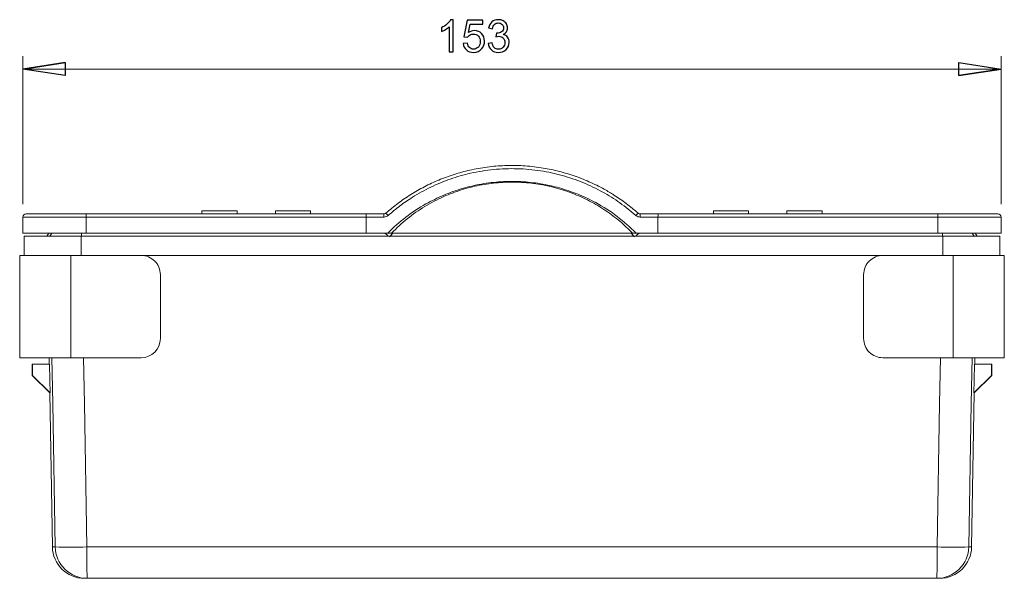
# Model space of a CAD drawing. Units: centimetres. Extents: x -9.3 to 8.7, y -6.4 to 12.8.
# Drawn here: x -9.3 to -1.6, y 8.4 to 12.8 of the extents above; entities that cross this region are included whole.
import ezdxf

# ---------------------------------------------------------------- set-up
doc = ezdxf.new("R2010")
doc.units = ezdxf.units.CM
doc.header["$MEASUREMENT"] = 0

msp = doc.modelspace()

# ---------------------------------------------------------------- linework, layer by layer
for points, knots in [([(-5.87744, 12.54415), (-5.87744, 12.54415), (-5.90818, 12.54415), (-5.90818, 12.54415), (-5.90818, 12.54415), (-5.90818, 12.54415), (-5.90818, 12.74015), (-5.90818, 12.74015), (-5.90818, 12.74015), (-5.91559, 12.73309), (-5.92527, 12.72603), (-5.93729, 12.71897), (-5.93729, 12.71897), (-5.94936, 12.71192), (-5.96015, 12.70661), (-5.96972, 12.70311), (-5.96972, 12.70311), (-5.96972, 12.70311), (-5.96972, 12.7328), (-5.96972, 12.7328), (-5.96972, 12.7328), (-5.95251, 12.74091), (-5.93746, 12.75071), (-5.92457, 12.7622), (-5.92457, 12.7622), (-5.91174, 12.77375), (-5.90258, 12.78489), (-5.89721, 12.79574), (-5.89721, 12.79574), (-5.89721, 12.79574), (-5.87744, 12.79574), (-5.87744, 12.79574), (-5.87744, 12.79574), (-5.87744, 12.79574), (-5.87744, 12.54415), (-5.87744, 12.54415)], [0, 0, 0, 0, 0.1, 0.1, 0.1, 0.1, 0.2, 0.2, 0.2, 0.2, 0.3, 0.3, 0.3, 0.3, 0.4, 0.4, 0.4, 0.4, 0.5, 0.5, 0.5, 0.5, 0.6, 0.6, 0.6, 0.6, 0.7, 0.7, 0.7, 0.7, 0.8, 0.8, 0.8, 0.8, 1, 1, 1, 1]), ([(-5.79863, 12.60977), (-5.79863, 12.60977), (-5.76631, 12.61252), (-5.76631, 12.61252), (-5.76631, 12.61252), (-5.76392, 12.59677), (-5.75838, 12.58498), (-5.74968, 12.57705), (-5.74968, 12.57705), (-5.74093, 12.56912), (-5.73043, 12.56515), (-5.71813, 12.56515), (-5.71813, 12.56515), (-5.70331, 12.56515), (-5.69077, 12.57075), (-5.68056, 12.58189), (-5.68056, 12.58189), (-5.67029, 12.59309), (-5.66516, 12.60791), (-5.66516, 12.62634), (-5.66516, 12.62634), (-5.66516, 12.6439), (-5.67006, 12.65772), (-5.67992, 12.66787), (-5.67992, 12.66787), (-5.68978, 12.67802), (-5.70267, 12.6831), (-5.71865, 12.6831), (-5.71865, 12.6831), (-5.72857, 12.6831), (-5.73749, 12.68082), (-5.74548, 12.67633), (-5.74548, 12.67633), (-5.75348, 12.67184), (-5.75972, 12.66601), (-5.76427, 12.65883), (-5.76427, 12.65883), (-5.76427, 12.65883), (-5.79314, 12.66257), (-5.79314, 12.66257), (-5.79314, 12.66257), (-5.79314, 12.66257), (-5.76888, 12.79125), (-5.76888, 12.79125), (-5.76888, 12.79125), (-5.76888, 12.79125), (-5.64428, 12.79125), (-5.64428, 12.79125), (-5.64428, 12.79125), (-5.64428, 12.79125), (-5.64428, 12.76185), (-5.64428, 12.76185), (-5.64428, 12.76185), (-5.64428, 12.76185), (-5.74426, 12.76185), (-5.74426, 12.76185), (-5.74426, 12.76185), (-5.74426, 12.76185), (-5.75779, 12.69453), (-5.75779, 12.69453), (-5.75779, 12.69453), (-5.74274, 12.70503), (-5.72693, 12.71028), (-5.71043, 12.71028), (-5.71043, 12.71028), (-5.68855, 12.71028), (-5.67012, 12.7027), (-5.65507, 12.68753), (-5.65507, 12.68753), (-5.64002, 12.67237), (-5.63249, 12.65288), (-5.63249, 12.62908), (-5.63249, 12.62908), (-5.63249, 12.60639), (-5.63914, 12.58679), (-5.65233, 12.57028), (-5.65233, 12.57028), (-5.66843, 12.55004), (-5.69036, 12.53989), (-5.71813, 12.53989), (-5.71813, 12.53989), (-5.74093, 12.53989), (-5.75954, 12.54625), (-5.77395, 12.55902), (-5.77395, 12.55902), (-5.78836, 12.5718), (-5.79658, 12.58872), (-5.79863, 12.60977)], [0, 0, 0, 0, 0.0434783, 0.0434783, 0.0434783, 0.0434783, 0.0869565, 0.0869565, 0.0869565, 0.0869565, 0.1304348, 0.1304348, 0.1304348, 0.1304348, 0.173913, 0.173913, 0.173913, 0.173913, 0.2173913, 0.2173913, 0.2173913, 0.2173913, 0.2608696, 0.2608696, 0.2608696, 0.2608696, 0.3043478, 0.3043478, 0.3043478, 0.3043478, 0.3478261, 0.3478261, 0.3478261, 0.3478261, 0.3913043, 0.3913043, 0.3913043, 0.3913043, 0.4347826, 0.4347826, 0.4347826, 0.4347826, 0.4782609, 0.4782609, 0.4782609, 0.4782609, 0.5217391, 0.5217391, 0.5217391, 0.5217391, 0.5652174, 0.5652174, 0.5652174, 0.5652174, 0.6086957, 0.6086957, 0.6086957, 0.6086957, 0.6521739, 0.6521739, 0.6521739, 0.6521739, 0.6956522, 0.6956522, 0.6956522, 0.6956522, 0.7391304, 0.7391304, 0.7391304, 0.7391304, 0.7826087, 0.7826087, 0.7826087, 0.7826087, 0.826087, 0.826087, 0.826087, 0.826087, 0.8695652, 0.8695652, 0.8695652, 0.8695652, 0.9130435, 0.9130435, 0.9130435, 0.9130435, 1, 1, 1, 1]), ([(-5.60379, 12.6103), (-5.60379, 12.6103), (-5.57305, 12.61438), (-5.57305, 12.61438), (-5.57305, 12.61438), (-5.56949, 12.59694), (-5.56348, 12.5844), (-5.55502, 12.5767), (-5.55502, 12.5767), (-5.54651, 12.569), (-5.53618, 12.56515), (-5.52399, 12.56515), (-5.52399, 12.56515), (-5.50952, 12.56515), (-5.49727, 12.57017), (-5.4873, 12.5802), (-5.4873, 12.5802), (-5.47738, 12.59023), (-5.47237, 12.60266), (-5.47237, 12.61747), (-5.47237, 12.61747), (-5.47237, 12.63159), (-5.47697, 12.64326), (-5.48619, 12.65242), (-5.48619, 12.65242), (-5.49547, 12.66157), (-5.50719, 12.66618), (-5.52142, 12.66618), (-5.52142, 12.66618), (-5.52726, 12.66618), (-5.53449, 12.66502), (-5.54312, 12.66274), (-5.54312, 12.66274), (-5.54312, 12.66274), (-5.53968, 12.68975), (-5.53968, 12.68975), (-5.53968, 12.68975), (-5.53764, 12.68952), (-5.53601, 12.6894), (-5.53472, 12.6894), (-5.53472, 12.6894), (-5.52166, 12.6894), (-5.50987, 12.69284), (-5.49937, 12.69967), (-5.49937, 12.69967), (-5.48887, 12.70649), (-5.48362, 12.71705), (-5.48362, 12.73128), (-5.48362, 12.73128), (-5.48362, 12.74254), (-5.48747, 12.75193), (-5.49512, 12.75928), (-5.49512, 12.75928), (-5.50276, 12.76669), (-5.51262, 12.77042), (-5.52469, 12.77042), (-5.52469, 12.77042), (-5.53665, 12.77042), (-5.54662, 12.76663), (-5.55456, 12.75917), (-5.55456, 12.75917), (-5.56255, 12.75164), (-5.56768, 12.74032), (-5.56996, 12.72527), (-5.56996, 12.72527), (-5.56996, 12.72527), (-5.6007, 12.73076), (-5.6007, 12.73076), (-5.6007, 12.73076), (-5.59697, 12.75141), (-5.58839, 12.76739), (-5.57509, 12.77871), (-5.57509, 12.77871), (-5.56173, 12.79002), (-5.54517, 12.79574), (-5.52533, 12.79574), (-5.52533, 12.79574), (-5.51168, 12.79574), (-5.49908, 12.79277), (-5.48759, 12.78693), (-5.48759, 12.78693), (-5.4761, 12.78104), (-5.46729, 12.77305), (-5.46117, 12.7629), (-5.46117, 12.7629), (-5.4551, 12.75275), (-5.45201, 12.74202), (-5.45201, 12.73058), (-5.45201, 12.73058), (-5.45201, 12.71979), (-5.45492, 12.70993), (-5.46076, 12.70101), (-5.46076, 12.70101), (-5.46659, 12.69214), (-5.47517, 12.68508), (-5.48654, 12.67983), (-5.48654, 12.67983), (-5.47172, 12.67645), (-5.46023, 12.66933), (-5.45201, 12.65854), (-5.45201, 12.65854), (-5.44384, 12.64781), (-5.43976, 12.63433), (-5.43976, 12.61817), (-5.43976, 12.61817), (-5.43976, 12.5963), (-5.44769, 12.57775), (-5.46367, 12.56252), (-5.46367, 12.56252), (-5.4796, 12.5473), (-5.49978, 12.53972), (-5.52417, 12.53972), (-5.52417, 12.53972), (-5.54616, 12.53972), (-5.56442, 12.54625), (-5.57894, 12.55937), (-5.57894, 12.55937), (-5.59347, 12.57244), (-5.60175, 12.58942), (-5.60379, 12.6103)], [0, 0, 0, 0, 0.0322581, 0.0322581, 0.0322581, 0.0322581, 0.0645161, 0.0645161, 0.0645161, 0.0645161, 0.0967742, 0.0967742, 0.0967742, 0.0967742, 0.1290323, 0.1290323, 0.1290323, 0.1290323, 0.1612903, 0.1612903, 0.1612903, 0.1612903, 0.1935484, 0.1935484, 0.1935484, 0.1935484, 0.2258065, 0.2258065, 0.2258065, 0.2258065, 0.2580645, 0.2580645, 0.2580645, 0.2580645, 0.2903226, 0.2903226, 0.2903226, 0.2903226, 0.3225806, 0.3225806, 0.3225806, 0.3225806, 0.3548387, 0.3548387, 0.3548387, 0.3548387, 0.3870968, 0.3870968, 0.3870968, 0.3870968, 0.4193548, 0.4193548, 0.4193548, 0.4193548, 0.4516129, 0.4516129, 0.4516129, 0.4516129, 0.483871, 0.483871, 0.483871, 0.483871, 0.516129, 0.516129, 0.516129, 0.516129, 0.5483871, 0.5483871, 0.5483871, 0.5483871, 0.5806452, 0.5806452, 0.5806452, 0.5806452, 0.6129032, 0.6129032, 0.6129032, 0.6129032, 0.6451613, 0.6451613, 0.6451613, 0.6451613, 0.6774194, 0.6774194, 0.6774194, 0.6774194, 0.7096774, 0.7096774, 0.7096774, 0.7096774, 0.7419355, 0.7419355, 0.7419355, 0.7419355, 0.7741935, 0.7741935, 0.7741935, 0.7741935, 0.8064516, 0.8064516, 0.8064516, 0.8064516, 0.8387097, 0.8387097, 0.8387097, 0.8387097, 0.8709677, 0.8709677, 0.8709677, 0.8709677, 0.9032258, 0.9032258, 0.9032258, 0.9032258, 0.9354839, 0.9354839, 0.9354839, 0.9354839, 1, 1, 1, 1]), ([(-9.2424, 12.40984), (-9.2424, 12.40984), (-8.9122, 12.46064), (-8.9122, 12.46064), (-8.9122, 12.46064), (-8.9122, 12.46064), (-9.2424, 12.40984), (-9.2424, 12.40984)], [0, 0, 0, 0, 0.3333333, 0.3333333, 0.3333333, 0.3333333, 1, 1, 1, 1]), ([(-8.9122, 12.46064), (-8.9122, 12.46064), (-8.9122, 12.35904), (-8.9122, 12.35904), (-8.9122, 12.35904), (-8.9122, 12.35904), (-9.2424, 12.40984), (-9.2424, 12.40984)], [0, 0, 0, 0, 0.3333333, 0.3333333, 0.3333333, 0.3333333, 1, 1, 1, 1]), ([(-1.9226, 12.35904), (-1.9226, 12.35904), (-1.9226, 12.46064), (-1.9226, 12.46064), (-1.9226, 12.46064), (-1.9226, 12.46064), (-1.5924, 12.40984), (-1.5924, 12.40984)], [0, 0, 0, 0, 0.3333333, 0.3333333, 0.3333333, 0.3333333, 1, 1, 1, 1]), ([(-1.5924, 12.40984), (-1.5924, 12.40984), (-1.9226, 12.35904), (-1.9226, 12.35904), (-1.9226, 12.35904), (-1.9226, 12.35904), (-1.5924, 12.40984), (-1.5924, 12.40984)], [0, 0, 0, 0, 0.3333333, 0.3333333, 0.3333333, 0.3333333, 1, 1, 1, 1])]:
    msp.add_open_spline(points, degree=3, knots=knots)
at = {"lineweight": 9}
for points in [[(-9.2424, 11.35187), (-9.2424, 11.35187), (-9.2424, 12.50984), (-9.2424, 12.50984)], [(-1.5924, 11.35187), (-1.5924, 11.35187), (-1.5924, 12.50984), (-1.5924, 12.50984)], [(-9.2424, 12.40984), (-9.2424, 12.40984), (-8.9122, 12.46064), (-8.9122, 12.46064)], [(-9.2424, 12.40984), (-9.2424, 12.40984), (-1.5924, 12.40984), (-1.5924, 12.40984)], [(-1.5924, 12.40984), (-1.5924, 12.40984), (-1.9226, 12.35904), (-1.9226, 12.35904)]]:
    msp.add_open_spline(points, degree=3, dxfattribs=at)
for points in [[(-8.9122, 12.46064), (-8.9122, 12.46064), (-8.9122, 12.35904), (-8.9122, 12.35904), (-8.9122, 12.35904), (-8.9122, 12.35904), (-9.2424, 12.40984), (-9.2424, 12.40984)], [(-1.9226, 12.35904), (-1.9226, 12.35904), (-1.9226, 12.46064), (-1.9226, 12.46064), (-1.9226, 12.46064), (-1.9226, 12.46064), (-1.5924, 12.40984), (-1.5924, 12.40984)]]:
    msp.add_open_spline(points, degree=3, knots=[0, 0, 0, 0, 0.3333333, 0.3333333, 0.3333333, 0.3333333, 1, 1, 1, 1], dxfattribs=at)
at = {"lineweight": 15}
for points, knots in [([(-6.40276, 11.28322), (-6.3721, 11.30906), (-6.34145, 11.33489), (-6.30953, 11.3591), (-6.30953, 11.3591), (-6.2774, 11.38346), (-6.244, 11.40618), (-6.20979, 11.4276), (-6.20979, 11.4276), (-6.17478, 11.44952), (-6.13893, 11.47008), (-6.10227, 11.48909), (-6.10227, 11.48909), (-6.06561, 11.5081), (-6.02814, 11.52556), (-5.99001, 11.54143), (-5.99001, 11.54143), (-5.95077, 11.55776), (-5.91083, 11.57242), (-5.87034, 11.58534), (-5.87034, 11.58534), (-5.82985, 11.59827), (-5.78881, 11.60947), (-5.74736, 11.61888), (-5.74736, 11.61888), (-5.70257, 11.62905), (-5.65729, 11.63714), (-5.61175, 11.64313), (-5.61175, 11.64313), (-5.5662, 11.64912), (-5.52038, 11.65302), (-5.47447, 11.65478), (-5.47447, 11.65478), (-5.4269, 11.6566), (-5.37923, 11.65613), (-5.3317, 11.65339), (-5.3317, 11.65339), (-5.28416, 11.65065), (-5.23676, 11.64564), (-5.18971, 11.63837), (-5.18971, 11.63837), (-5.1472, 11.6318), (-5.10498, 11.62337), (-5.0632, 11.61315), (-5.0632, 11.61315), (-5.02142, 11.60292), (-4.98008, 11.59089), (-4.93934, 11.57709), (-4.93934, 11.57709), (-4.89731, 11.56284), (-4.85592, 11.54671), (-4.81532, 11.52877), (-4.81532, 11.52877), (-4.77473, 11.51083), (-4.73492, 11.4911), (-4.69611, 11.46959), (-4.69611, 11.46959), (-4.67039, 11.45533), (-4.6451, 11.4403), (-4.62023, 11.42459), (-4.62023, 11.42459), (-4.58713, 11.40367), (-4.55477, 11.38155), (-4.52362, 11.35787), (-4.52362, 11.35787), (-4.49228, 11.33404), (-4.46216, 11.30863), (-4.43204, 11.28322)], [0, 0, 0, 0, 0.0555556, 0.0555556, 0.0555556, 0.0555556, 0.1111111, 0.1111111, 0.1111111, 0.1111111, 0.1666667, 0.1666667, 0.1666667, 0.1666667, 0.2222222, 0.2222222, 0.2222222, 0.2222222, 0.2777778, 0.2777778, 0.2777778, 0.2777778, 0.3333333, 0.3333333, 0.3333333, 0.3333333, 0.3888889, 0.3888889, 0.3888889, 0.3888889, 0.4444444, 0.4444444, 0.4444444, 0.4444444, 0.5, 0.5, 0.5, 0.5, 0.5555556, 0.5555556, 0.5555556, 0.5555556, 0.6111111, 0.6111111, 0.6111111, 0.6111111, 0.6666667, 0.6666667, 0.6666667, 0.6666667, 0.7222222, 0.7222222, 0.7222222, 0.7222222, 0.7777778, 0.7777778, 0.7777778, 0.7777778, 0.8333333, 0.8333333, 0.8333333, 0.8333333, 0.8888889, 0.8888889, 0.8888889, 0.8888889, 1, 1, 1, 1]), ([(-4.4485, 11.26457), (-4.4894, 11.29843), (-4.53031, 11.33228), (-4.57337, 11.36322), (-4.57337, 11.36322), (-4.61644, 11.39415), (-4.66167, 11.42216), (-4.7082, 11.44775), (-4.7082, 11.44775), (-4.75835, 11.47534), (-4.81001, 11.50011), (-4.86296, 11.52176), (-4.86296, 11.52176), (-4.91609, 11.54349), (-4.97053, 11.56206), (-5.02585, 11.57745), (-5.02585, 11.57745), (-5.08097, 11.59277), (-5.13698, 11.60493), (-5.19352, 11.61367), (-5.19352, 11.61367), (-5.25403, 11.62302), (-5.31516, 11.62845), (-5.37637, 11.63011), (-5.37637, 11.63011), (-5.43783, 11.63178), (-5.49938, 11.62963), (-5.56058, 11.62368), (-5.56058, 11.62368), (-5.62153, 11.61776), (-5.68212, 11.60806), (-5.74183, 11.59451), (-5.74183, 11.59451), (-5.79533, 11.58236), (-5.84813, 11.56711), (-5.89993, 11.549), (-5.89993, 11.549), (-5.9519, 11.53084), (-6.00286, 11.50979), (-6.05245, 11.48593), (-6.05245, 11.48593), (-6.1019, 11.46215), (-6.14999, 11.43557), (-6.19652, 11.40648), (-6.19652, 11.40648), (-6.23006, 11.38551), (-6.26279, 11.36324), (-6.29428, 11.33937), (-6.29428, 11.33937), (-6.32578, 11.3155), (-6.35604, 11.29004), (-6.38629, 11.26457)], [0, 0, 0, 0, 0.0714286, 0.0714286, 0.0714286, 0.0714286, 0.1428571, 0.1428571, 0.1428571, 0.1428571, 0.2142857, 0.2142857, 0.2142857, 0.2142857, 0.2857143, 0.2857143, 0.2857143, 0.2857143, 0.3571429, 0.3571429, 0.3571429, 0.3571429, 0.4285714, 0.4285714, 0.4285714, 0.4285714, 0.5, 0.5, 0.5, 0.5, 0.5714286, 0.5714286, 0.5714286, 0.5714286, 0.6428571, 0.6428571, 0.6428571, 0.6428571, 0.7142857, 0.7142857, 0.7142857, 0.7142857, 0.7857143, 0.7857143, 0.7857143, 0.7857143, 0.8571429, 0.8571429, 0.8571429, 0.8571429, 1, 1, 1, 1]), ([(-4.44511, 11.12687), (-4.49384, 11.17193), (-4.54257, 11.217), (-4.5951, 11.25732), (-4.5951, 11.25732), (-4.64764, 11.29764), (-4.70398, 11.33321), (-4.76238, 11.36473), (-4.76238, 11.36473), (-4.80734, 11.38901), (-4.85352, 11.41088), (-4.90081, 11.43008), (-4.90081, 11.43008), (-4.94824, 11.44935), (-4.99679, 11.46594), (-5.0461, 11.47981), (-5.0461, 11.47981), (-5.09525, 11.49364), (-5.14516, 11.50477), (-5.19554, 11.51301), (-5.19554, 11.51301), (-5.24617, 11.52129), (-5.29729, 11.52666), (-5.34854, 11.52919), (-5.34854, 11.52919), (-5.39995, 11.53174), (-5.4515, 11.53142), (-5.50287, 11.52826), (-5.50287, 11.52826), (-5.55409, 11.52511), (-5.60513, 11.51912), (-5.65566, 11.51022), (-5.65566, 11.51022), (-5.70637, 11.5013), (-5.75655, 11.48944), (-5.80593, 11.47485), (-5.80593, 11.47485), (-5.85547, 11.46021), (-5.90419, 11.44282), (-5.95175, 11.42272), (-5.95175, 11.42272), (-5.99916, 11.40268), (-6.04541, 11.37995), (-6.09038, 11.3548), (-6.09038, 11.3548), (-6.14531, 11.32408), (-6.19832, 11.28974), (-6.24789, 11.25115), (-6.24789, 11.25115), (-6.29745, 11.21256), (-6.34357, 11.16971), (-6.38969, 11.12687)], [0, 0, 0, 0, 0.0714286, 0.0714286, 0.0714286, 0.0714286, 0.1428571, 0.1428571, 0.1428571, 0.1428571, 0.2142857, 0.2142857, 0.2142857, 0.2142857, 0.2857143, 0.2857143, 0.2857143, 0.2857143, 0.3571429, 0.3571429, 0.3571429, 0.3571429, 0.4285714, 0.4285714, 0.4285714, 0.4285714, 0.5, 0.5, 0.5, 0.5, 0.5714286, 0.5714286, 0.5714286, 0.5714286, 0.6428571, 0.6428571, 0.6428571, 0.6428571, 0.7142857, 0.7142857, 0.7142857, 0.7142857, 0.7857143, 0.7857143, 0.7857143, 0.7857143, 0.8571429, 0.8571429, 0.8571429, 0.8571429, 1, 1, 1, 1]), ([(-6.35991, 11.12687), (-6.31972, 11.16534), (-6.27953, 11.20382), (-6.23645, 11.23887), (-6.23645, 11.23887), (-6.1932, 11.27406), (-6.14704, 11.3058), (-6.09923, 11.33472), (-6.09923, 11.33472), (-6.05161, 11.36351), (-6.00236, 11.38951), (-5.95159, 11.41213), (-5.95159, 11.41213), (-5.90692, 11.43202), (-5.86107, 11.4493), (-5.81443, 11.46401), (-5.81443, 11.46401), (-5.76763, 11.47878), (-5.72004, 11.49096), (-5.67191, 11.50048), (-5.67191, 11.50048), (-5.62393, 11.50997), (-5.57542, 11.51681), (-5.52668, 11.52087), (-5.52668, 11.52087), (-5.47762, 11.52496), (-5.42832, 11.52622), (-5.37911, 11.52476), (-5.37911, 11.52476), (-5.32975, 11.52329), (-5.28047, 11.51908), (-5.23157, 11.51214), (-5.23157, 11.51214), (-5.18282, 11.50523), (-5.13446, 11.49561), (-5.08681, 11.48324), (-5.08681, 11.48324), (-5.03911, 11.47086), (-4.99213, 11.45572), (-4.94613, 11.43804), (-4.94613, 11.43804), (-4.89998, 11.4203), (-4.85481, 11.4), (-4.81096, 11.3772), (-4.81096, 11.3772), (-4.76724, 11.35448), (-4.72482, 11.32927), (-4.68386, 11.30185), (-4.68386, 11.30185), (-4.64602, 11.27652), (-4.60942, 11.2493), (-4.57479, 11.21982), (-4.57479, 11.21982), (-4.54017, 11.19034), (-4.50753, 11.1586), (-4.47488, 11.12687)], [0, 0, 0, 0, 0.0666667, 0.0666667, 0.0666667, 0.0666667, 0.1333333, 0.1333333, 0.1333333, 0.1333333, 0.2, 0.2, 0.2, 0.2, 0.2666667, 0.2666667, 0.2666667, 0.2666667, 0.3333333, 0.3333333, 0.3333333, 0.3333333, 0.4, 0.4, 0.4, 0.4, 0.4666667, 0.4666667, 0.4666667, 0.4666667, 0.5333333, 0.5333333, 0.5333333, 0.5333333, 0.6, 0.6, 0.6, 0.6, 0.6666667, 0.6666667, 0.6666667, 0.6666667, 0.7333333, 0.7333333, 0.7333333, 0.7333333, 0.8, 0.8, 0.8, 0.8, 0.8666667, 0.8666667, 0.8666667, 0.8666667, 1, 1, 1, 1]), ([(-9.2174, 11.27687), (-9.22403, 11.27687), (-9.23039, 11.27423), (-9.23507, 11.26955), (-9.23507, 11.26955), (-9.23976, 11.26486), (-9.2424, 11.2585), (-9.2424, 11.25187)], [0, 0, 0, 0, 0.3333333, 0.3333333, 0.3333333, 0.3333333, 1, 1, 1, 1]), ([(-6.41998, 11.27687), (-6.41955, 11.27688), (-6.41912, 11.27688), (-6.41868, 11.2769), (-6.41868, 11.2769), (-6.41578, 11.27702), (-6.41284, 11.2776), (-6.41017, 11.27874), (-6.41017, 11.27874), (-6.40752, 11.27987), (-6.40514, 11.28154), (-6.40276, 11.28322)], [0, 0, 0, 0, 0.25, 0.25, 0.25, 0.25, 0.5, 0.5, 0.5, 0.5, 1, 1, 1, 1]), ([(-6.41998, 11.25187), (-6.41913, 11.25188), (-6.41829, 11.2519), (-6.41744, 11.25193), (-6.41744, 11.25193), (-6.41176, 11.25217), (-6.406, 11.25334), (-6.4008, 11.25561), (-6.4008, 11.25561), (-6.39559, 11.25787), (-6.39094, 11.26122), (-6.38629, 11.26457)], [0, 0, 0, 0, 0.25, 0.25, 0.25, 0.25, 0.5, 0.5, 0.5, 0.5, 1, 1, 1, 1]), ([(-6.40276, 11.28322), (-6.40276, 11.28322), (-6.40274, 11.28321), (-6.40274, 11.28321), (-6.40274, 11.28321), (-6.40274, 11.28321), (-6.40201, 11.28238), (-6.40201, 11.28238), (-6.40201, 11.28238), (-6.40201, 11.28238), (-6.4006, 11.28078), (-6.4006, 11.28078), (-6.4006, 11.28078), (-6.4006, 11.28078), (-6.39857, 11.27848), (-6.39857, 11.27848), (-6.39857, 11.27848), (-6.39857, 11.27848), (-6.396, 11.27557), (-6.396, 11.27557), (-6.396, 11.27557), (-6.396, 11.27557), (-6.39301, 11.27218), (-6.39301, 11.27218), (-6.39301, 11.27218), (-6.39301, 11.27218), (-6.38973, 11.26846), (-6.38973, 11.26846), (-6.38973, 11.26846), (-6.38973, 11.26846), (-6.38629, 11.26457), (-6.38629, 11.26457)], [0, 0, 0, 0, 0.1111111, 0.1111111, 0.1111111, 0.1111111, 0.2222222, 0.2222222, 0.2222222, 0.2222222, 0.3333333, 0.3333333, 0.3333333, 0.3333333, 0.4444444, 0.4444444, 0.4444444, 0.4444444, 0.5555556, 0.5555556, 0.5555556, 0.5555556, 0.6666667, 0.6666667, 0.6666667, 0.6666667, 0.7777778, 0.7777778, 0.7777778, 0.7777778, 1, 1, 1, 1]), ([(-4.43204, 11.28322), (-4.43204, 11.28322), (-4.43205, 11.28321), (-4.43205, 11.28321), (-4.43205, 11.28321), (-4.43205, 11.28321), (-4.43278, 11.28238), (-4.43278, 11.28238), (-4.43278, 11.28238), (-4.43278, 11.28238), (-4.43419, 11.28078), (-4.43419, 11.28078), (-4.43419, 11.28078), (-4.43419, 11.28078), (-4.43623, 11.27848), (-4.43623, 11.27848), (-4.43623, 11.27848), (-4.43623, 11.27848), (-4.43879, 11.27557), (-4.43879, 11.27557), (-4.43879, 11.27557), (-4.43879, 11.27557), (-4.44178, 11.27218), (-4.44178, 11.27218), (-4.44178, 11.27218), (-4.44178, 11.27218), (-4.44507, 11.26846), (-4.44507, 11.26846), (-4.44507, 11.26846), (-4.44507, 11.26846), (-4.4485, 11.26457), (-4.4485, 11.26457)], [0, 0, 0, 0, 0.1111111, 0.1111111, 0.1111111, 0.1111111, 0.2222222, 0.2222222, 0.2222222, 0.2222222, 0.3333333, 0.3333333, 0.3333333, 0.3333333, 0.4444444, 0.4444444, 0.4444444, 0.4444444, 0.5555556, 0.5555556, 0.5555556, 0.5555556, 0.6666667, 0.6666667, 0.6666667, 0.6666667, 0.7777778, 0.7777778, 0.7777778, 0.7777778, 1, 1, 1, 1]), ([(-4.4485, 11.26457), (-4.4479, 11.26406), (-4.44729, 11.26354), (-4.44668, 11.26304), (-4.44668, 11.26304), (-4.44225, 11.25943), (-4.43712, 11.25649), (-4.4317, 11.25474), (-4.4317, 11.25474), (-4.42627, 11.25299), (-4.42054, 11.25243), (-4.41481, 11.25187)], [0, 0, 0, 0, 0.25, 0.25, 0.25, 0.25, 0.5, 0.5, 0.5, 0.5, 1, 1, 1, 1]), ([(-4.41481, 11.27687), (-4.41774, 11.27715), (-4.42067, 11.27743), (-4.42344, 11.2783), (-4.42344, 11.2783), (-4.42621, 11.27918), (-4.42883, 11.28064), (-4.43111, 11.28246), (-4.43111, 11.28246), (-4.43142, 11.28271), (-4.43173, 11.28296), (-4.43204, 11.28322)], [0, 0, 0, 0, 0.25, 0.25, 0.25, 0.25, 0.5, 0.5, 0.5, 0.5, 1, 1, 1, 1]), ([(-1.5924, 11.25187), (-1.5924, 11.2585), (-1.59503, 11.26486), (-1.59972, 11.26955), (-1.59972, 11.26955), (-1.60441, 11.27423), (-1.61077, 11.27687), (-1.6174, 11.27687)], [0, 0, 0, 0, 0.3333333, 0.3333333, 0.3333333, 0.3333333, 1, 1, 1, 1]), ([(-9.23193, 11.10187), (-9.22982, 11.10187), (-9.2277, 11.10187), (-9.22212, 11.10187), (-9.22212, 11.10187), (-9.21652, 11.10187), (-9.20743, 11.10187), (-9.19596, 11.10187), (-9.19596, 11.10187), (-9.18455, 11.10187), (-9.17079, 11.10187), (-9.15467, 11.10187), (-9.15467, 11.10187), (-9.13846, 11.10187), (-9.11988, 11.10187), (-9.09932, 11.10187), (-9.09932, 11.10187), (-9.07889, 11.10187), (-9.05651, 11.10187), (-9.03259, 11.10187), (-9.03259, 11.10187), (-9.00854, 11.10187), (-8.98293, 11.10187), (-8.95624, 11.10187), (-8.95624, 11.10187), (-8.92962, 11.10187), (-8.90193, 11.10187), (-8.87366, 11.10187), (-8.87366, 11.10187), (-8.84519, 11.10187), (-8.81614, 11.10187), (-8.78709, 11.10187)], [0, 0, 0, 0, 0.1111111, 0.1111111, 0.1111111, 0.1111111, 0.2222222, 0.2222222, 0.2222222, 0.2222222, 0.3333333, 0.3333333, 0.3333333, 0.3333333, 0.4444444, 0.4444444, 0.4444444, 0.4444444, 0.5555556, 0.5555556, 0.5555556, 0.5555556, 0.6666667, 0.6666667, 0.6666667, 0.6666667, 0.7777778, 0.7777778, 0.7777778, 0.7777778, 1, 1, 1, 1]), ([(-2.04771, 11.10187), (-2.01886, 11.10187), (-1.99001, 11.10187), (-1.96173, 11.10187), (-1.96173, 11.10187), (-1.93338, 11.10187), (-1.9056, 11.10187), (-1.8789, 11.10187), (-1.8789, 11.10187), (-1.85233, 11.10187), (-1.82683, 11.10187), (-1.80288, 11.10187), (-1.80288, 11.10187), (-1.77879, 11.10187), (-1.75625, 11.10187), (-1.73569, 11.10187), (-1.73569, 11.10187), (-1.71524, 11.10187), (-1.69673, 11.10187), (-1.68058, 11.10187), (-1.68058, 11.10187), (-1.66434, 11.10187), (-1.65047, 11.10187), (-1.63898, 11.10187), (-1.63898, 11.10187), (-1.62752, 11.10187), (-1.61843, 11.10187), (-1.6128, 11.10187), (-1.6128, 11.10187), (-1.60714, 11.10187), (-1.605, 11.10187), (-1.60286, 11.10187)], [0, 0, 0, 0, 0.1111111, 0.1111111, 0.1111111, 0.1111111, 0.2222222, 0.2222222, 0.2222222, 0.2222222, 0.3333333, 0.3333333, 0.3333333, 0.3333333, 0.4444444, 0.4444444, 0.4444444, 0.4444444, 0.5555556, 0.5555556, 0.5555556, 0.5555556, 0.6666667, 0.6666667, 0.6666667, 0.6666667, 0.7777778, 0.7777778, 0.7777778, 0.7777778, 1, 1, 1, 1]), ([(-9.23193, 10.95187), (-9.22982, 10.95187), (-9.2277, 10.95187), (-9.22212, 10.95187), (-9.22212, 10.95187), (-9.21652, 10.95187), (-9.20743, 10.95187), (-9.19596, 10.95187), (-9.19596, 10.95187), (-9.18455, 10.95187), (-9.17079, 10.95187), (-9.15467, 10.95187), (-9.15467, 10.95187), (-9.13846, 10.95187), (-9.11988, 10.95187), (-9.09932, 10.95187), (-9.09932, 10.95187), (-9.07889, 10.95187), (-9.05651, 10.95187), (-9.03259, 10.95187), (-9.03259, 10.95187), (-9.00854, 10.95187), (-8.98293, 10.95187), (-8.95624, 10.95187), (-8.95624, 10.95187), (-8.92962, 10.95187), (-8.90193, 10.95187), (-8.87366, 10.95187), (-8.87366, 10.95187), (-8.84519, 10.95187), (-8.81614, 10.95187), (-8.78709, 10.95187)], [0, 0, 0, 0, 0.1111111, 0.1111111, 0.1111111, 0.1111111, 0.2222222, 0.2222222, 0.2222222, 0.2222222, 0.3333333, 0.3333333, 0.3333333, 0.3333333, 0.4444444, 0.4444444, 0.4444444, 0.4444444, 0.5555556, 0.5555556, 0.5555556, 0.5555556, 0.6666667, 0.6666667, 0.6666667, 0.6666667, 0.7777778, 0.7777778, 0.7777778, 0.7777778, 1, 1, 1, 1]), ([(-8.1674, 10.80187), (-8.1674, 10.84165), (-8.1832, 10.8798), (-8.21133, 10.90793), (-8.21133, 10.90793), (-8.23946, 10.93606), (-8.27761, 10.95187), (-8.3174, 10.95187)], [0, 0, 0, 0, 0.3333333, 0.3333333, 0.3333333, 0.3333333, 1, 1, 1, 1]), ([(-2.5174, 10.95187), (-2.55718, 10.95187), (-2.59533, 10.93606), (-2.62346, 10.90793), (-2.62346, 10.90793), (-2.65159, 10.8798), (-2.6674, 10.84165), (-2.6674, 10.80187)], [0, 0, 0, 0, 0.3333333, 0.3333333, 0.3333333, 0.3333333, 1, 1, 1, 1]), ([(-2.04771, 10.95187), (-2.01886, 10.95187), (-1.99001, 10.95187), (-1.96173, 10.95187), (-1.96173, 10.95187), (-1.93338, 10.95187), (-1.9056, 10.95187), (-1.8789, 10.95187), (-1.8789, 10.95187), (-1.85233, 10.95187), (-1.82683, 10.95187), (-1.80288, 10.95187), (-1.80288, 10.95187), (-1.77879, 10.95187), (-1.75625, 10.95187), (-1.73569, 10.95187), (-1.73569, 10.95187), (-1.71524, 10.95187), (-1.69673, 10.95187), (-1.68058, 10.95187), (-1.68058, 10.95187), (-1.66434, 10.95187), (-1.65047, 10.95187), (-1.63898, 10.95187), (-1.63898, 10.95187), (-1.62752, 10.95187), (-1.61843, 10.95187), (-1.6128, 10.95187), (-1.6128, 10.95187), (-1.60714, 10.95187), (-1.605, 10.95187), (-1.60286, 10.95187)], [0, 0, 0, 0, 0.1111111, 0.1111111, 0.1111111, 0.1111111, 0.2222222, 0.2222222, 0.2222222, 0.2222222, 0.3333333, 0.3333333, 0.3333333, 0.3333333, 0.4444444, 0.4444444, 0.4444444, 0.4444444, 0.5555556, 0.5555556, 0.5555556, 0.5555556, 0.6666667, 0.6666667, 0.6666667, 0.6666667, 0.7777778, 0.7777778, 0.7777778, 0.7777778, 1, 1, 1, 1]), ([(-2.6674, 10.30187), (-2.6674, 10.26209), (-2.65159, 10.22393), (-2.62346, 10.1958), (-2.62346, 10.1958), (-2.59533, 10.16767), (-2.55718, 10.15187), (-2.5174, 10.15187)], [0, 0, 0, 0, 0.3333333, 0.3333333, 0.3333333, 0.3333333, 1, 1, 1, 1]), ([(-9.16923, 10.01185), (-9.16923, 10.01185), (-9.17011, 10.06226), (-9.17011, 10.06226), (-9.17011, 10.06226), (-9.17011, 10.06226), (-9.1708, 10.10187), (-9.1708, 10.10187)], [0, 0, 0, 0, 0.3333333, 0.3333333, 0.3333333, 0.3333333, 1, 1, 1, 1]), ([(-9.16836, 10.10187), (-9.16836, 10.10187), (-9.16748, 10.05146), (-9.16748, 10.05146), (-9.16748, 10.05146), (-9.16748, 10.05146), (-9.16679, 10.01185), (-9.16679, 10.01185)], [0, 0, 0, 0, 0.3333333, 0.3333333, 0.3333333, 0.3333333, 1, 1, 1, 1]), ([(-9.03336, 10.10187), (-9.03336, 10.10187), (-9.03116, 9.97587), (-9.03116, 9.97587), (-9.03116, 9.97587), (-9.03116, 9.97587), (-9.02943, 9.87687), (-9.02943, 9.87687)], [0, 0, 0, 0, 0.3333333, 0.3333333, 0.3333333, 0.3333333, 1, 1, 1, 1]), ([(-1.80143, 10.10187), (-1.80143, 10.10187), (-1.80363, 9.97587), (-1.80363, 9.97587), (-1.80363, 9.97587), (-1.80363, 9.97587), (-1.80536, 9.87687), (-1.80536, 9.87687)], [0, 0, 0, 0, 0.3333333, 0.3333333, 0.3333333, 0.3333333, 1, 1, 1, 1]), ([(-1.66643, 10.10187), (-1.66643, 10.10187), (-1.66731, 10.05146), (-1.66731, 10.05146), (-1.66731, 10.05146), (-1.66731, 10.05146), (-1.668, 10.01185), (-1.668, 10.01185)], [0, 0, 0, 0, 0.3333333, 0.3333333, 0.3333333, 0.3333333, 1, 1, 1, 1]), ([(-1.66557, 10.01185), (-1.66557, 10.01185), (-1.66469, 10.06226), (-1.66469, 10.06226), (-1.66469, 10.06226), (-1.66469, 10.06226), (-1.664, 10.10187), (-1.664, 10.10187)], [0, 0, 0, 0, 0.3333333, 0.3333333, 0.3333333, 0.3333333, 1, 1, 1, 1]), ([(-9.02943, 9.87687), (-9.02994, 9.87687), (-9.03045, 9.87687), (-9.03086, 9.87687), (-9.03086, 9.87687), (-9.03127, 9.87687), (-9.03157, 9.87687), (-9.03187, 9.87687)], [0, 0, 0, 0, 0.3333333, 0.3333333, 0.3333333, 0.3333333, 1, 1, 1, 1]), ([(-1.80292, 9.87687), (-1.80323, 9.87687), (-1.80353, 9.87687), (-1.80393, 9.87687), (-1.80393, 9.87687), (-1.80434, 9.87687), (-1.80485, 9.87687), (-1.80536, 9.87687)], [0, 0, 0, 0, 0.3333333, 0.3333333, 0.3333333, 0.3333333, 1, 1, 1, 1])]:
    msp.add_open_spline(points, degree=3, knots=knots, dxfattribs=at)
for points in [[(-8.74794, 11.25187), (-8.74794, 11.25187), (-9.2424, 11.25187), (-9.2424, 11.25187)], [(-9.2424, 11.25187), (-9.2424, 11.25187), (-9.2424, 11.12687), (-9.2424, 11.12687)], [(-9.2174, 11.27687), (-9.2174, 11.27687), (-8.74767, 11.27687), (-8.74767, 11.27687)], [(-8.74767, 11.27687), (-8.74794, 11.26854), (-8.74804, 11.2602), (-8.74794, 11.25187)], [(-8.74794, 11.25187), (-8.74794, 11.25187), (-8.74794, 11.12687), (-8.74794, 11.12687)], [(-6.55914, 11.25187), (-6.55914, 11.25187), (-8.74794, 11.25187), (-8.74794, 11.25187)], [(-8.74767, 11.27687), (-8.74767, 11.27687), (-6.55914, 11.27687), (-6.55914, 11.27687)], [(-7.5674, 11.30187), (-7.5674, 11.30187), (-7.8424, 11.30187), (-7.8424, 11.30187)], [(-7.8424, 11.27687), (-7.8424, 11.27687), (-7.8424, 11.30187), (-7.8424, 11.30187)], [(-7.5674, 11.30187), (-7.5674, 11.30187), (-7.5674, 11.27687), (-7.5674, 11.27687)], [(-6.9924, 11.30187), (-6.9924, 11.30187), (-7.2674, 11.30187), (-7.2674, 11.30187)], [(-7.2674, 11.27687), (-7.2674, 11.27687), (-7.2674, 11.30187), (-7.2674, 11.30187)], [(-6.9924, 11.27687), (-6.9924, 11.27687), (-6.9924, 11.30187), (-6.9924, 11.30187)], [(-6.55914, 11.27687), (-6.55914, 11.27687), (-6.55914, 11.25187), (-6.55914, 11.25187)], [(-6.55914, 11.27687), (-6.55914, 11.27687), (-6.41998, 11.27687), (-6.41998, 11.27687)], [(-6.55914, 11.25187), (-6.55914, 11.25187), (-6.55914, 11.12845), (-6.55914, 11.12845)], [(-6.41998, 11.25187), (-6.41998, 11.25187), (-6.55914, 11.25187), (-6.55914, 11.25187)], [(-6.41998, 11.27687), (-6.41998, 11.27687), (-6.41998, 11.25187), (-6.41998, 11.25187)], [(-4.41481, 11.27687), (-4.41481, 11.27687), (-4.41481, 11.25187), (-4.41481, 11.25187)], [(-4.41481, 11.27687), (-4.41481, 11.27687), (-4.27566, 11.27687), (-4.27566, 11.27687)], [(-4.27566, 11.25187), (-4.27566, 11.25187), (-4.41481, 11.25187), (-4.41481, 11.25187)], [(-4.27566, 11.27687), (-4.27566, 11.27687), (-2.08713, 11.27687), (-2.08713, 11.27687)], [(-4.27566, 11.25187), (-4.27559, 11.2602), (-4.27559, 11.26853), (-4.27566, 11.27686)], [(-4.27566, 11.12845), (-4.27566, 11.12845), (-4.27566, 11.25187), (-4.27566, 11.25187)], [(-2.08685, 11.25187), (-2.08685, 11.25187), (-4.27566, 11.25187), (-4.27566, 11.25187)], [(-3.5674, 11.30187), (-3.5674, 11.30187), (-3.8424, 11.30187), (-3.8424, 11.30187)], [(-3.8424, 11.27687), (-3.8424, 11.27687), (-3.8424, 11.30187), (-3.8424, 11.30187)], [(-3.5674, 11.30187), (-3.5674, 11.30187), (-3.5674, 11.27687), (-3.5674, 11.27687)], [(-2.9924, 11.30187), (-2.9924, 11.30187), (-3.2674, 11.30187), (-3.2674, 11.30187)], [(-3.2674, 11.27687), (-3.2674, 11.27687), (-3.2674, 11.30187), (-3.2674, 11.30187)], [(-2.9924, 11.27687), (-2.9924, 11.27687), (-2.9924, 11.30187), (-2.9924, 11.30187)], [(-2.08685, 11.25187), (-2.08676, 11.2602), (-2.08685, 11.26854), (-2.08713, 11.27687)], [(-2.08713, 11.27687), (-2.08713, 11.27687), (-1.6174, 11.27687), (-1.6174, 11.27687)], [(-2.08685, 11.25187), (-2.08685, 11.25187), (-2.08685, 11.12687), (-2.08685, 11.12687)], [(-1.5924, 11.25187), (-1.5924, 11.25187), (-2.08685, 11.25187), (-2.08685, 11.25187)], [(-1.5924, 11.25187), (-1.5924, 11.25187), (-1.5924, 11.12687), (-1.5924, 11.12687)], [(-9.2424, 11.12687), (-9.2424, 11.12687), (-8.74794, 11.12687), (-8.74794, 11.12687)], [(-9.23193, 11.10187), (-9.23193, 11.10187), (-9.23193, 10.95187), (-9.23193, 10.95187)], [(-9.04017, 11.12687), (-9.04017, 11.12687), (-9.05402, 11.10188), (-9.05402, 11.10188)], [(-8.78709, 11.10187), (-8.78709, 11.10187), (-8.78709, 10.95187), (-8.78709, 10.95187)], [(-8.78709, 11.10187), (-8.78709, 11.10187), (-2.04771, 11.10187), (-2.04771, 11.10187)], [(-8.74794, 11.12687), (-8.74794, 11.12687), (-6.55914, 11.12687), (-6.55914, 11.12687)], [(-6.55914, 11.12845), (-6.55914, 11.12845), (-6.55996, 11.12748), (-6.55996, 11.12748)], [(-6.55914, 11.12687), (-6.55914, 11.12687), (-6.55996, 11.12748), (-6.55996, 11.12748)], [(-6.55914, 11.12687), (-6.55914, 11.12687), (-6.38969, 11.12687), (-6.38969, 11.12687)], [(-6.38859, 11.10842), (-6.38859, 11.10842), (-6.41215, 11.12687), (-6.41215, 11.12687)], [(-6.38969, 11.12687), (-6.38969, 11.12687), (-6.35991, 11.12687), (-6.35991, 11.12687)], [(-6.37491, 11.098), (-6.37491, 11.098), (-6.34822, 11.12497), (-6.34822, 11.12497)], [(-6.34806, 11.12687), (-6.34806, 11.12687), (-6.3654, 11.10833), (-6.3654, 11.10833)], [(-4.47488, 11.12687), (-4.47488, 11.12687), (-6.35991, 11.12687), (-6.35991, 11.12687)], [(-4.46939, 11.10833), (-4.46939, 11.10833), (-4.48673, 11.12687), (-4.48673, 11.12687)], [(-4.48658, 11.12498), (-4.48658, 11.12498), (-4.45988, 11.098), (-4.45988, 11.098)], [(-4.47488, 11.12687), (-4.47488, 11.12687), (-4.44511, 11.12687), (-4.44511, 11.12687)], [(-4.42264, 11.12687), (-4.42264, 11.12687), (-4.4462, 11.10842), (-4.4462, 11.10842)], [(-4.44511, 11.12687), (-4.44511, 11.12687), (-4.27566, 11.12687), (-4.27566, 11.12687)], [(-4.27483, 11.12748), (-4.27483, 11.12748), (-4.27566, 11.12845), (-4.27566, 11.12845)], [(-4.27484, 11.12748), (-4.27484, 11.12748), (-4.27566, 11.12687), (-4.27566, 11.12687)], [(-4.27566, 11.12687), (-4.27566, 11.12687), (-2.08685, 11.12687), (-2.08685, 11.12687)], [(-2.08685, 11.12687), (-2.08685, 11.12687), (-1.5924, 11.12687), (-1.5924, 11.12687)], [(-2.04771, 11.10187), (-2.04771, 11.10187), (-2.04771, 10.95187), (-2.04771, 10.95187)], [(-1.78077, 11.10188), (-1.78077, 11.10188), (-1.79462, 11.12687), (-1.79462, 11.12687)], [(-1.60286, 11.10187), (-1.60286, 11.10187), (-1.60286, 10.95187), (-1.60286, 10.95187)], [(-9.2674, 10.95187), (-9.2674, 10.95187), (-9.2674, 10.15187), (-9.2674, 10.15187)], [(-9.2674, 10.95187), (-9.2674, 10.95187), (-8.8674, 10.95187), (-8.8674, 10.95187)], [(-8.8674, 10.95187), (-8.8674, 10.95187), (-8.8674, 10.15187), (-8.8674, 10.15187)], [(-8.8674, 10.95187), (-8.8674, 10.95187), (-8.3174, 10.95187), (-8.3174, 10.95187)], [(-8.3174, 10.95187), (-8.3174, 10.95187), (-2.5174, 10.95187), (-2.5174, 10.95187)], [(-2.5174, 10.95187), (-2.5174, 10.95187), (-1.9674, 10.95187), (-1.9674, 10.95187)], [(-1.9674, 10.95187), (-1.9674, 10.95187), (-1.9674, 10.15187), (-1.9674, 10.15187)], [(-1.9674, 10.95187), (-1.9674, 10.95187), (-1.5674, 10.95187), (-1.5674, 10.95187)], [(-1.5674, 10.95187), (-1.5674, 10.95187), (-1.5674, 10.15187), (-1.5674, 10.15187)], [(-8.1674, 10.80187), (-8.1674, 10.80187), (-8.1674, 10.30187), (-8.1674, 10.30187)], [(-2.6674, 10.80187), (-2.6674, 10.80187), (-2.6674, 10.30187), (-2.6674, 10.30187)], [(-8.3174, 10.15187), (-8.23455, 10.15187), (-8.1674, 10.21902), (-8.1674, 10.30187)], [(-9.2674, 10.15187), (-9.2674, 10.15187), (-8.8674, 10.15187), (-8.8674, 10.15187)], [(-9.16836, 10.10187), (-9.16836, 10.10187), (-9.1708, 10.10187), (-9.1708, 10.10187)], [(-9.03336, 10.10187), (-9.03336, 10.10187), (-9.16836, 10.10187), (-9.16836, 10.10187)], [(-9.03744, 10.15187), (-9.03744, 10.15187), (-9.03657, 10.10187), (-9.03657, 10.10187)], [(-8.8674, 10.15187), (-8.8674, 10.15187), (-8.3174, 10.15187), (-8.3174, 10.15187)], [(-2.5174, 10.15187), (-2.5174, 10.15187), (-1.9674, 10.15187), (-1.9674, 10.15187)], [(-1.9674, 10.15187), (-1.9674, 10.15187), (-1.5674, 10.15187), (-1.5674, 10.15187)], [(-1.80143, 10.10187), (-1.80143, 10.10187), (-1.66643, 10.10187), (-1.66643, 10.10187)], [(-1.79822, 10.10187), (-1.79822, 10.10187), (-1.79735, 10.15187), (-1.79735, 10.15187)], [(-1.66643, 10.10187), (-1.66643, 10.10187), (-1.664, 10.10187), (-1.664, 10.10187)], [(-9.16923, 10.01185), (-9.16923, 10.01185), (-9.16679, 10.01185), (-9.16679, 10.01185)], [(-9.03187, 9.87687), (-9.03187, 9.87687), (-9.16923, 10.01185), (-9.16923, 10.01185)], [(-9.16679, 10.01185), (-9.16679, 10.01185), (-9.02943, 9.87687), (-9.02943, 9.87687)], [(-1.80536, 9.87687), (-1.80536, 9.87687), (-1.668, 10.01185), (-1.668, 10.01185)], [(-1.66557, 10.01185), (-1.66557, 10.01185), (-1.80292, 9.87687), (-1.80292, 9.87687)], [(-1.668, 10.01185), (-1.668, 10.01185), (-1.66557, 10.01185), (-1.66557, 10.01185)], [(-9.03265, 9.87764), (-9.03265, 9.87764), (-9.01162, 8.67251), (-9.01162, 8.67251)], [(-1.82317, 8.67251), (-1.82317, 8.67251), (-1.80214, 9.87764), (-1.80214, 9.87764)], [(-9.01162, 8.67251), (-9.00924, 8.53616), (-8.89803, 8.42687), (-8.76166, 8.42687)], [(-8.98942, 8.67251), (-8.90706, 8.66976), (-8.82463, 8.66976), (-8.74227, 8.67251)], [(-8.98942, 8.67251), (-8.98705, 8.53617), (-8.87586, 8.42688), (-8.7395, 8.42687)], [(-8.74227, 8.67251), (-8.74317, 8.59062), (-8.74224, 8.50872), (-8.7395, 8.42687)], [(-8.74227, 8.67251), (-8.74227, 8.67251), (-2.09253, 8.67251), (-2.09253, 8.67251)], [(-2.0953, 8.42687), (-1.95894, 8.42688), (-1.84774, 8.53617), (-1.84537, 8.67251)], [(-2.0953, 8.42687), (-2.09255, 8.50871), (-2.09162, 8.5906), (-2.09253, 8.67248)], [(-2.09253, 8.67251), (-2.01017, 8.66976), (-1.92773, 8.66976), (-1.84537, 8.67251)], [(-2.07314, 8.42687), (-1.93677, 8.42687), (-1.82555, 8.53616), (-1.82317, 8.67251)], [(-8.7395, 8.42687), (-8.7395, 8.42687), (-8.76166, 8.42687), (-8.76166, 8.42687)], [(-2.0953, 8.42687), (-2.0953, 8.42687), (-8.7395, 8.42687), (-8.7395, 8.42687)], [(-2.07314, 8.42687), (-2.07314, 8.42687), (-2.0953, 8.42687), (-2.0953, 8.42687)]]:
    msp.add_open_spline(points, degree=3, dxfattribs=at)
at = {"color": 8, "lineweight": 15}
for points in [[(-9.01725, 11.12687), (-9.01725, 11.12687), (-9.0311, 11.10188), (-9.0311, 11.10188)], [(-8.78383, 11.12687), (-8.78383, 11.12687), (-8.78398, 11.10188), (-8.78398, 11.10188)], [(-2.05096, 11.12687), (-2.05096, 11.12687), (-2.05081, 11.10188), (-2.05081, 11.10188)], [(-1.81754, 11.12687), (-1.81754, 11.12687), (-1.80369, 11.10188), (-1.80369, 11.10188)], [(-9.01162, 8.67251), (-9.01162, 8.67251), (-8.98942, 8.67251), (-8.98942, 8.67251)], [(-1.84537, 8.67251), (-1.84537, 8.67251), (-1.82317, 8.67251), (-1.82317, 8.67251)]]:
    msp.add_open_spline(points, degree=3, dxfattribs=at)
for points in [[(-8.98942, 8.67251), (-8.98942, 8.67251), (-9.00866, 9.79347), (-9.00866, 9.79347), (-9.00866, 9.79347), (-9.00866, 9.79347), (-9.0148, 10.15187), (-9.0148, 10.15187)], [(-8.76767, 10.15187), (-8.76767, 10.15187), (-8.76152, 9.79347), (-8.76152, 9.79347), (-8.76152, 9.79347), (-8.76152, 9.79347), (-8.74227, 8.67251), (-8.74227, 8.67251)], [(-2.09253, 8.67251), (-2.09253, 8.67251), (-2.07328, 9.79347), (-2.07328, 9.79347), (-2.07328, 9.79347), (-2.07328, 9.79347), (-2.06712, 10.15187), (-2.06712, 10.15187)], [(-1.81999, 10.15187), (-1.81999, 10.15187), (-1.82614, 9.79347), (-1.82614, 9.79347), (-1.82614, 9.79347), (-1.82614, 9.79347), (-1.84537, 8.67251), (-1.84537, 8.67251)]]:
    msp.add_open_spline(points, degree=3, knots=[0, 0, 0, 0, 0.3333333, 0.3333333, 0.3333333, 0.3333333, 1, 1, 1, 1], dxfattribs=at)

doc.saveas('drawing.dxf')
